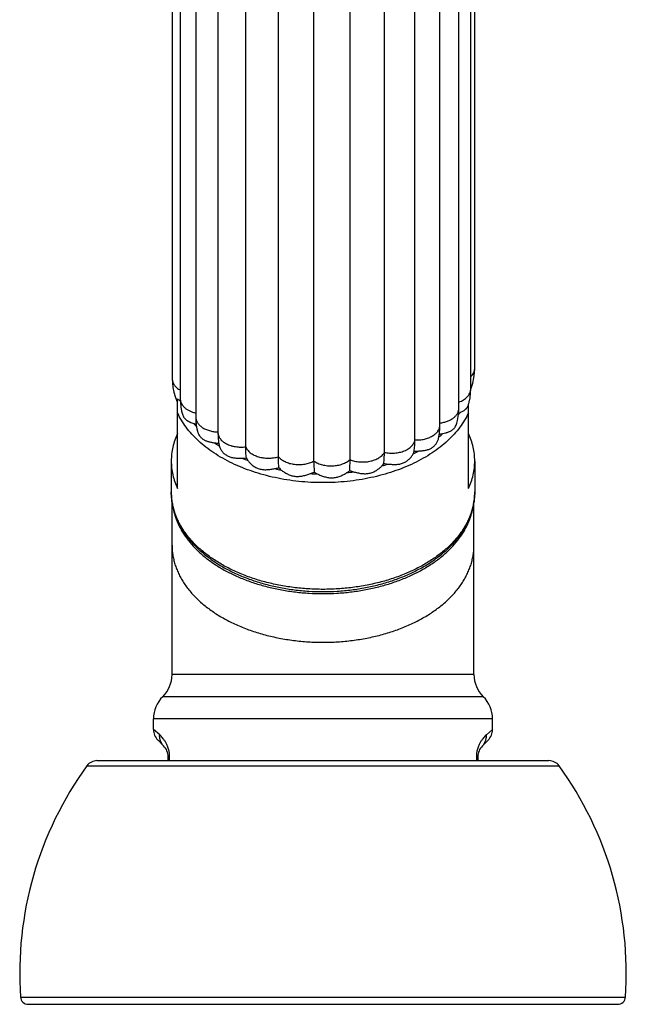
# Model space of a CAD drawing. Units: inches. Extents: x -1.3 to 23.2, y 5.4 to 13.2.
# Drawn here: x 21.2 to 23.2, y 5.4 to 8.5 of the extents above; entities that cross this region are included whole.
import ezdxf

# ---------------------------------------------------------------- set-up
doc = ezdxf.new("R2010")
doc.units = ezdxf.units.IN
doc.header["$LTSCALE"] = 1.21
doc.header["$MEASUREMENT"] = 0
doc.layers.get('0').update_dxf_attribs({"linetype": 'CONTINUOUS'})

msp = doc.modelspace()

# ---------------------------------------------------------------- linework, layer by layer
at = {"color": 7, "linetype": 'Continuous'}
for p, q in [((21.7323, 9.9474), (21.7323, 7.3875)), ((22.709, 7.4209), (22.709, 9.9488)), ((22.696, 7.3546), (22.696, 9.8825)), ((21.7582, 9.8505), (21.7582, 7.3226)), ((22.6577, 7.2923), (22.6577, 9.8202)), ((21.8083, 9.792), (21.8083, 7.2641)), ((22.5965, 7.2383), (22.5965, 9.7663)), ((21.8795, 9.7433), (21.8795, 7.2153)), ((22.5159, 7.1902), (22.5159, 9.7181)), ((21.9694, 7.1681), (21.9694, 9.696)), ((22.4173, 7.15), (22.4173, 9.6779)), ((22.0751, 7.1361), (22.0751, 9.6641)), ((22.1898, 7.1221), (22.1898, 9.65)), ((22.3063, 7.1268), (22.3063, 9.6547)), ((21.749, 7.033), (21.749, 7.3226)), ((22.689, 7.033), (22.689, 7.3056)), ((21.8833, 7.1736), (21.884, 7.1707)), ((21.729, 7.1221), (21.729, 7.0225)), ((22.709, 7.1221), (22.709, 7.0225)), ((21.7315, 6.4322), (21.7315, 6.9916)), ((22.7065, 6.4322), (22.7065, 6.9916)), ((22.7065, 6.4322), (21.7315, 6.4322)), ((21.6715, 6.2554), (21.6715, 6.2894)), ((22.7665, 6.2554), (22.7665, 6.2894)), ((21.7044, 6.2018), (21.6862, 6.22)), ((22.7519, 6.22), (22.7337, 6.2018)), ((21.4892, 6.1542), (22.9488, 6.1542)), ((21.719, 6.1542), (21.719, 6.1665)), ((22.719, 6.1665), (22.719, 6.1542)), ((21.2671, 5.3672), (23.1709, 5.3672))]:
    msp.add_line(p, q, dxfattribs=at)
at = {"color": 9, "linetype": 'Continuous'}
for p, q in [((22.7365, 6.3608), (21.7015, 6.3608)), ((22.7665, 6.2894), (21.6715, 6.2894)), ((21.6916, 6.2372), (21.6715, 6.2554)), ((22.7665, 6.2554), (22.7465, 6.2372)), ((21.719, 6.1665), (21.7238, 6.1665)), ((21.7238, 6.1542), (21.7238, 6.1665)), ((22.719, 6.1665), (22.7142, 6.1665)), ((22.7142, 6.1665), (22.7142, 6.1542)), ((21.4568, 6.1377), (22.9812, 6.1377)), ((21.2422, 5.3905), (23.1958, 5.3905))]:
    msp.add_line(p, q, dxfattribs=at)
at = {"color": 7, "linetype": 'Continuous'}
for points in [[(22.6959, 7.3538), (22.6975, 7.3576), (22.7027, 7.3739), (22.7064, 7.3905), (22.7084, 7.407), (22.709, 7.4209)], [(21.7323, 7.3875), (21.7328, 7.3742), (21.7346, 7.3591), (21.7376, 7.3444), (21.7419, 7.33), (21.7473, 7.3159), (21.749, 7.3122)], [(22.6886, 7.3039), (22.6908, 7.3121), (22.6938, 7.3266), (22.6955, 7.3414), (22.696, 7.3546)], [(21.7582, 7.3226), (21.7586, 7.3104), (21.76, 7.2967), (21.7625, 7.2834), (21.7651, 7.2734)], [(22.6515, 7.2449), (22.6536, 7.2533), (22.6559, 7.2664), (22.6573, 7.28), (22.6577, 7.2923)], [(21.8083, 7.2641), (21.8086, 7.2519), (21.8099, 7.2384), (21.8121, 7.2256), (21.8136, 7.2189)], [(22.592, 7.1952), (22.5931, 7.2006), (22.5951, 7.2131), (22.5962, 7.2263), (22.5965, 7.2383)], [(21.8795, 7.2153), (21.88, 7.1993), (21.8817, 7.1827), (21.8833, 7.1736)]]:
    msp.add_lwpolyline(points, dxfattribs=at)
at = {"color": 9, "linetype": 'Continuous'}
for centre, radius, start, end in [((22.6654, 7.3546), 0.0306, 356.9818, 359.997), ((21.7887, 7.3226), 0.0306, 179.9986, 183.7122), ((22.4445, 7.4016), 0.2484, 328.576, 330.1276), ((22.0333, 7.4304), 0.2976, 218.9764, 221.6151), ((22.3664, 7.4681), 0.3514, 310.1452, 312.9026), ((22.1124, 7.5204), 0.4177, 234.3618, 236.5549), ((22.1184, 7.5295), 0.4287, 236.5503, 236.8448), ((22.1774, 7.6427), 0.5564, 246.7787, 248.8377), ((22.2914, 7.5769), 0.4838, 296.869, 299.1355), ((22.2112, 7.753), 0.672, 257.2948, 259.1114), ((22.2408, 7.6986), 0.6158, 285.8647, 287.7935), ((22.219, 7.8093), 0.7289, 266.8233, 268.5451), ((22.2209, 7.7883), 0.7077, 276.1121, 277.8691)]:
    msp.add_arc(centre, radius, start, end, dxfattribs=at)
at = {"color": 7, "linetype": 'Continuous'}
for centre, radius, start, end in [((22.6237, 7.356), 0.0861, 292.7726, 294.9125), ((21.8343, 7.3354), 0.0977, 250.6533, 255.3682), ((22.5792, 7.3154), 0.108, 278.0804, 284.1414), ((21.8872, 7.2926), 0.1131, 260.7275, 267.492), ((21.9578, 7.2467), 0.1154, 270.0726, 276.9513), ((22.5178, 7.2693), 0.1153, 267.672, 274.5731), ((24.2578, 7.1205), 2.068, 179.9559, 180.9387), ((21.9434, 7.0225), 0.2144, 180.0006, 184.1239), ((22.4944, 7.0225), 0.2146, 355.8777, 359.9977), ((21.6315, 6.4322), 0.1, 314.427, 360), ((22.8065, 6.4322), 0.1, 180, 225.573), ((21.7715, 6.2894), 0.1, 134.427, 180), ((22.6665, 6.2894), 0.1, 0, 45.573), ((21.7215, 6.2554), 0.05, 179.9999, 224.9999), ((22.7165, 6.2554), 0.05, 315.0001, 0.0001), ((21.669, 6.1665), 0.05, 0, 45), ((22.769, 6.1665), 0.05, 135, 180), ((21.4892, 6.1142), 0.04, 90, 144.0755), ((22.9488, 6.1142), 0.04, 35.9245, 90), ((22.3816, 5.4676), 1.142, 144.0755, 183.8724), ((22.0564, 5.4676), 1.142, 356.1276, 35.9245), ((21.2671, 5.3922), 0.025, 183.8724, 270), ((23.1709, 5.3922), 0.025, 270, 356.1276)]:
    msp.add_arc(centre, radius, start, end, dxfattribs=at)
at = {"color": 9, "linetype": 'Continuous'}
for points, knots in [([(22.6961, 7.3938), (22.6981, 7.3957), (22.7017, 7.3997), (22.7052, 7.4054), (22.7072, 7.4101), (22.7082, 7.4137), (22.7088, 7.4172), (22.709, 7.4197), (22.709, 7.4209)], [0, 0, 0, 0, 0.270971, 0.52478, 0.646556, 0.765792, 0.883324, 1, 1, 1, 1]), ([(21.7323, 7.3875), (21.7323, 7.3858), (21.7326, 7.3823), (21.7339, 7.3772), (21.736, 7.3721), (21.739, 7.3673), (21.7427, 7.3627), (21.7472, 7.3585), (21.7523, 7.3545), (21.7561, 7.3522), (21.7581, 7.3511)], [0, 0, 0, 0, 0.11049, 0.222705, 0.338162, 0.458225, 0.58404, 0.716211, 0.854903, 1, 1, 1, 1]), ([(22.6577, 7.3125), (22.6604, 7.3135), (22.6657, 7.3157), (22.673, 7.3197), (22.6796, 7.3242), (22.6851, 7.3293), (22.6896, 7.3348), (22.6924, 7.3397), (22.6941, 7.3437), (22.695, 7.3468), (22.6957, 7.3499), (22.6959, 7.3519), (22.6959, 7.353)], [0, 0, 0, 0, 0.148404, 0.29027, 0.42493, 0.552032, 0.671824, 0.785352, 0.840256, 0.894166, 0.947323, 1, 1, 1, 1]), ([(21.7582, 7.3206), (21.7583, 7.3194), (21.7586, 7.317), (21.7595, 7.3135), (21.7608, 7.31), (21.763, 7.3053), (21.7661, 7.3009), (21.7697, 7.2968), (21.7729, 7.2939), (21.7764, 7.2911), (21.7802, 7.2885), (21.7843, 7.286), (21.7902, 7.283), (21.7981, 7.2798), (21.8048, 7.278), (21.8083, 7.2772)], [0, 0, 0, 0, 0.050873, 0.102388, 0.154909, 0.208735, 0.321102, 0.380111, 0.441134, 0.504266, 0.569533, 0.636872, 0.706179, 0.85008, 1, 1, 1, 1]), ([(22.5965, 7.245), (22.6007, 7.2455), (22.6069, 7.2466), (22.6149, 7.2488), (22.6207, 7.2507), (22.6261, 7.253), (22.6312, 7.2555), (22.636, 7.2584), (22.6404, 7.2614), (22.6443, 7.2648), (22.6477, 7.2683), (22.6507, 7.272), (22.6532, 7.2759), (22.6552, 7.2798), (22.6566, 7.2839), (22.6575, 7.2881), (22.6577, 7.2909), (22.6577, 7.2923)], [0, 0, 0, 0, 0.151052, 0.224769, 0.296891, 0.367159, 0.435342, 0.501254, 0.564796, 0.625976, 0.684843, 0.741489, 0.796066, 0.848811, 0.900061, 0.950281, 1, 1, 1, 1]), ([(22.689, 7.2782), (22.6852, 7.27), (22.6767, 7.2537), (22.661, 7.2305), (22.6425, 7.2081), (22.6213, 7.1868), (22.5975, 7.1667), (22.5713, 7.1478), (22.5428, 7.1304), (22.5123, 7.1145), (22.4799, 7.1002), (22.4458, 7.0877), (22.4103, 7.0769), (22.3735, 7.068), (22.3358, 7.061), (22.2973, 7.056), (22.2583, 7.0529), (22.219, 7.0519), (22.1798, 7.0529), (22.1408, 7.056), (22.1023, 7.061), (22.0645, 7.068), (22.0277, 7.0769), (21.9922, 7.0877), (21.9581, 7.1002), (21.9257, 7.1145), (21.8952, 7.1304), (21.8667, 7.1478), (21.8405, 7.1667), (21.8167, 7.1868), (21.7955, 7.2081), (21.777, 7.2305), (21.7614, 7.2537), (21.7528, 7.27), (21.749, 7.2782)], [0, 0, 0, 0, 0.024706, 0.05022, 0.076645, 0.104049, 0.132471, 0.161921, 0.192383, 0.223816, 0.256161, 0.28934, 0.323261, 0.357818, 0.392897, 0.428374, 0.464119, 0.5, 0.535881, 0.571626, 0.607103, 0.642182, 0.676739, 0.71066, 0.743839, 0.776184, 0.807617, 0.838079, 0.867529, 0.895951, 0.923355, 0.94978, 0.975294, 1, 1, 1, 1]), ([(21.8083, 7.2641), (21.8083, 7.2626), (21.8085, 7.2595), (21.8095, 7.2549), (21.8109, 7.2512), (21.8124, 7.2483), (21.814, 7.2454), (21.8165, 7.2419), (21.8201, 7.2379), (21.8243, 7.2342), (21.8289, 7.2307), (21.8341, 7.2276), (21.8397, 7.2247), (21.8457, 7.2223), (21.852, 7.2202), (21.8586, 7.2185), (21.8677, 7.2167), (21.8748, 7.2161), (21.8795, 7.2159)], [0, 0, 0, 0, 0.048764, 0.098111, 0.148609, 0.174474, 0.200824, 0.255132, 0.311808, 0.370973, 0.432658, 0.49683, 0.563418, 0.632283, 0.703163, 0.77574, 0.849662, 1, 1, 1, 1]), ([(22.5159, 7.1902), (22.5185, 7.1901), (22.5236, 7.19), (22.5313, 7.1904), (22.5389, 7.1913), (22.5463, 7.1927), (22.5534, 7.1945), (22.5602, 7.1969), (22.5666, 7.1996), (22.5725, 7.2028), (22.5779, 7.2064), (22.5827, 7.2103), (22.5862, 7.2138), (22.5887, 7.2167), (22.5908, 7.2197), (22.5931, 7.2236), (22.5951, 7.2284), (22.5963, 7.2333), (22.5965, 7.2367), (22.5965, 7.2383)], [0, 0, 0, 0, 0.074521, 0.148921, 0.222746, 0.295542, 0.366869, 0.436323, 0.503585, 0.568445, 0.630729, 0.690315, 0.747166, 0.7746, 0.8014, 0.853274, 0.90329, 0.951993, 1, 1, 1, 1]), ([(21.8795, 7.2153), (21.8795, 7.2136), (21.8798, 7.2099), (21.8812, 7.2046), (21.8835, 7.1995), (21.8867, 7.1945), (21.8907, 7.1898), (21.8954, 7.1854), (21.9009, 7.1814), (21.9071, 7.1779), (21.9138, 7.1747), (21.9197, 7.1725), (21.9247, 7.171), (21.9299, 7.1697), (21.9365, 7.1684), (21.9447, 7.1674), (21.9529, 7.167), (21.9612, 7.1672), (21.9667, 7.1677), (21.9694, 7.1681)], [0, 0, 0, 0, 0.047383, 0.09559, 0.145321, 0.197135, 0.25147, 0.308661, 0.368814, 0.43182, 0.497458, 0.565441, 0.600219, 0.635461, 0.70711, 0.779918, 0.853361, 0.926899, 1, 1, 1, 1]), ([(22.4173, 7.15), (22.42, 7.1494), (22.4254, 7.1484), (22.4336, 7.1476), (22.442, 7.1473), (22.4503, 7.1477), (22.4585, 7.1486), (22.4665, 7.1501), (22.4742, 7.1522), (22.4815, 7.1548), (22.4883, 7.1579), (22.4945, 7.1615), (22.5001, 7.1655), (22.505, 7.1699), (22.509, 7.1746), (22.5122, 7.1796), (22.5146, 7.1848), (22.5156, 7.1884), (22.5159, 7.1902)], [0, 0, 0, 0, 0.070164, 0.141327, 0.212971, 0.284558, 0.355558, 0.425471, 0.493867, 0.56035, 0.624544, 0.686124, 0.744856, 0.800699, 0.853814, 0.904454, 0.953001, 1, 1, 1, 1]), ([(21.9694, 7.1681), (21.9701, 7.1663), (21.9718, 7.1628), (21.9751, 7.1578), (21.9793, 7.1532), (21.9843, 7.1488), (21.9899, 7.1449), (21.9962, 7.1413), (22.0031, 7.1383), (22.0104, 7.1358), (22.0182, 7.1338), (22.0262, 7.1323), (22.0344, 7.1314), (22.0428, 7.1312), (22.0511, 7.1315), (22.0593, 7.1324), (22.0673, 7.1339), (22.0725, 7.1353), (22.0751, 7.1361)], [0, 0, 0, 0, 0.047617, 0.097374, 0.149615, 0.204523, 0.262175, 0.322571, 0.385538, 0.450743, 0.517784, 0.586223, 0.655615, 0.725503, 0.795394, 0.864776, 0.933139, 1, 1, 1, 1]), ([(22.0751, 7.1361), (22.0764, 7.1345), (22.0794, 7.1314), (22.0846, 7.1271), (22.0904, 7.1233), (22.0968, 7.1199), (22.1038, 7.1169), (22.1113, 7.1145), (22.1191, 7.1127), (22.1272, 7.1114), (22.1355, 7.1107), (22.1438, 7.1105), (22.1521, 7.111), (22.1603, 7.1121), (22.1682, 7.1138), (22.1759, 7.116), (22.1831, 7.1187), (22.1876, 7.1209), (22.1898, 7.1221)], [0, 0, 0, 0, 0.051241, 0.105165, 0.161749, 0.220866, 0.28232, 0.345874, 0.411182, 0.477791, 0.545212, 0.61294, 0.680483, 0.747382, 0.813203, 0.877511, 0.939897, 1, 1, 1, 1]), ([(22.1898, 7.1221), (22.1917, 7.1207), (22.1958, 7.1182), (22.2024, 7.1149), (22.2095, 7.1121), (22.2171, 7.1098), (22.225, 7.1081), (22.2331, 7.1069), (22.2414, 7.1064), (22.2498, 7.1064), (22.2581, 7.1071), (22.2662, 7.1083), (22.274, 7.1101), (22.2816, 7.1124), (22.2886, 7.1153), (22.2951, 7.1186), (22.3011, 7.1224), (22.3046, 7.1253), (22.3063, 7.1268)], [0, 0, 0, 0, 0.056873, 0.116286, 0.177964, 0.241573, 0.306739, 0.373078, 0.440153, 0.507469, 0.574514, 0.640778, 0.70578, 0.769119, 0.830476, 0.889558, 0.946119, 1, 1, 1, 1]), ([(22.3063, 7.1268), (22.3087, 7.1258), (22.3136, 7.124), (22.3212, 7.1218), (22.3292, 7.1203), (22.3374, 7.1193), (22.3457, 7.1189), (22.3541, 7.119), (22.3623, 7.1198), (22.3704, 7.1212), (22.3782, 7.1231), (22.3856, 7.1256), (22.3925, 7.1286), (22.3989, 7.1321), (22.4046, 7.136), (22.4097, 7.1403), (22.4139, 7.1449), (22.4163, 7.1483), (22.4173, 7.15)], [0, 0, 0, 0, 0.063467, 0.128867, 0.19577, 0.263708, 0.332201, 0.400779, 0.468977, 0.536316, 0.602318, 0.666528, 0.72854, 0.788084, 0.845027, 0.899296, 0.950905, 1, 1, 1, 1]), ([(22.709, 7.0225), (22.709, 7.0174), (22.7086, 7.007), (22.7068, 6.9916), (22.7039, 6.9762), (22.6998, 6.9609), (22.6945, 6.9458), (22.688, 6.9309), (22.6805, 6.9162), (22.6718, 6.9018), (22.662, 6.8876), (22.6512, 6.8738), (22.6393, 6.8604), (22.6264, 6.8473), (22.6126, 6.8347), (22.5926, 6.8183), (22.5654, 6.799), (22.5297, 6.7783), (22.491, 6.7599), (22.4498, 6.7441), (22.4063, 6.7309), (22.3611, 6.7206), (22.3145, 6.7131), (22.267, 6.7086), (22.219, 6.707), (22.171, 6.7086), (22.1235, 6.7131), (22.0769, 6.7206), (22.0317, 6.7309), (21.9882, 6.7441), (21.947, 6.7599), (21.9083, 6.7783), (21.8727, 6.799), (21.8454, 6.8183), (21.8254, 6.8347), (21.8116, 6.8473), (21.7987, 6.8604), (21.7868, 6.8738), (21.776, 6.8876), (21.7662, 6.9018), (21.7575, 6.9162), (21.75, 6.9309), (21.7435, 6.9458), (21.7383, 6.9609), (21.7341, 6.9762), (21.7312, 6.9916), (21.7294, 7.007), (21.729, 7.0174), (21.729, 7.0225)], [0, 0, 0, 0, 0.01209, 0.024223, 0.036436, 0.04877, 0.06126, 0.073942, 0.086844, 0.099994, 0.113415, 0.127126, 0.141143, 0.155476, 0.170133, 0.185119, 0.216069, 0.248305, 0.281754, 0.316308, 0.351827, 0.388146, 0.425081, 0.462435, 0.5, 0.537565, 0.574919, 0.611854, 0.648173, 0.683692, 0.718246, 0.751695, 0.783931, 0.814881, 0.829867, 0.844524, 0.858857, 0.872874, 0.886585, 0.900006, 0.913156, 0.926058, 0.93874, 0.95123, 0.963564, 0.975777, 0.98791, 1, 1, 1, 1]), ([(21.7315, 6.85), (21.7315, 6.8449), (21.7319, 6.8346), (21.7337, 6.8192), (21.7366, 6.8039), (21.7407, 6.7888), (21.746, 6.7737), (21.7524, 6.7589), (21.7599, 6.7443), (21.7685, 6.7299), (21.7782, 6.7158), (21.789, 6.7021), (21.8008, 6.6887), (21.8137, 6.6757), (21.8274, 6.6631), (21.8473, 6.6468), (21.8744, 6.6276), (21.9099, 6.607), (21.9484, 6.5888), (21.9894, 6.573), (22.0326, 6.5599), (22.0777, 6.5496), (22.124, 6.5421), (22.1713, 6.5376), (22.219, 6.5361), (22.2667, 6.5376), (22.314, 6.5421), (22.3604, 6.5496), (22.4054, 6.5599), (22.4486, 6.573), (22.4896, 6.5888), (22.5281, 6.607), (22.5636, 6.6276), (22.5907, 6.6468), (22.6106, 6.6631), (22.6244, 6.6757), (22.6372, 6.6887), (22.649, 6.7021), (22.6598, 6.7158), (22.6695, 6.7299), (22.6781, 6.7443), (22.6856, 6.7589), (22.692, 6.7737), (22.6973, 6.7888), (22.7014, 6.8039), (22.7043, 6.8192), (22.7061, 6.8346), (22.7065, 6.8449), (22.7065, 6.85)], [0, 0, 0, 0, 0.01209, 0.024223, 0.036436, 0.04877, 0.06126, 0.073942, 0.086844, 0.099994, 0.113415, 0.127126, 0.141143, 0.155476, 0.170133, 0.185119, 0.216069, 0.248305, 0.281754, 0.316308, 0.351827, 0.388146, 0.425081, 0.462435, 0.5, 0.537565, 0.574919, 0.611854, 0.648173, 0.683692, 0.718246, 0.751695, 0.783931, 0.814881, 0.829867, 0.844524, 0.858857, 0.872874, 0.886585, 0.900006, 0.913156, 0.926058, 0.93874, 0.95123, 0.963564, 0.975777, 0.98791, 1, 1, 1, 1]), ([(21.7044, 6.2018), (21.7032, 6.203), (21.7011, 6.2053), (21.6983, 6.2092), (21.696, 6.2134), (21.6941, 6.2179), (21.6927, 6.2225), (21.6918, 6.2273), (21.6914, 6.2323), (21.6914, 6.2355), (21.6916, 6.2372)], [0, 0, 0, 0, 0.123177, 0.246562, 0.370328, 0.494658, 0.619694, 0.745549, 0.87231, 1, 1, 1, 1]), ([(21.7238, 6.1665), (21.7238, 6.1678), (21.7237, 6.1704), (21.7234, 6.1754), (21.7226, 6.1816), (21.7212, 6.1885), (21.7193, 6.1949), (21.7172, 6.2007), (21.7149, 6.2059), (21.7125, 6.2106), (21.7094, 6.2161), (21.7054, 6.222), (21.6994, 6.2295), (21.6946, 6.2344), (21.6916, 6.2372)], [0, 0, 0, 0, 0.048605, 0.096824, 0.190701, 0.279571, 0.362519, 0.439401, 0.510565, 0.576481, 0.637626, 0.747441, 0.843104, 1, 1, 1, 1]), ([(22.7465, 6.2372), (22.7434, 6.2344), (22.7387, 6.2295), (22.7326, 6.222), (22.7286, 6.2161), (22.7255, 6.2106), (22.7231, 6.2059), (22.7208, 6.2007), (22.7187, 6.1949), (22.7168, 6.1885), (22.7157, 6.1828), (22.7149, 6.178), (22.7145, 6.1742), (22.7143, 6.1704), (22.7142, 6.1678), (22.7142, 6.1665)], [0, 0, 0, 0, 0.156895, 0.252552, 0.362363, 0.423512, 0.489431, 0.560586, 0.637469, 0.720414, 0.809287, 0.855709, 0.903176, 0.951398, 1, 1, 1, 1]), ([(22.7337, 6.2018), (22.7348, 6.203), (22.7369, 6.2053), (22.7397, 6.2092), (22.742, 6.2134), (22.7439, 6.2179), (22.7453, 6.2225), (22.7463, 6.2273), (22.7467, 6.2323), (22.7466, 6.2355), (22.7465, 6.2372)], [0, 0, 0, 0, 0.123177, 0.246562, 0.370328, 0.494658, 0.619695, 0.745549, 0.87231, 1, 1, 1, 1])]:
    msp.add_open_spline(points, degree=3, knots=knots, dxfattribs=at)
at = {"color": 7, "linetype": 'Continuous'}
for points, knots in [([(21.749, 7.3226), (21.7504, 7.3214), (21.7534, 7.3191), (21.7566, 7.3171), (21.7583, 7.316)], [0, 0, 0, 0, 0.473695, 1, 1, 1, 1]), ([(22.6599, 7.2779), (22.6618, 7.2788), (22.6653, 7.2804), (22.6703, 7.283), (22.6747, 7.2856), (22.678, 7.2881), (22.6803, 7.2902), (22.6819, 7.2918), (22.6834, 7.2936), (22.6851, 7.2961), (22.687, 7.2995), (22.6881, 7.3024), (22.6886, 7.3039)], [0, 0, 0, 0, 0.151349, 0.290523, 0.41889, 0.538759, 0.596511, 0.653395, 0.709893, 0.766441, 0.881173, 1, 1, 1, 1]), ([(21.7651, 7.2734), (21.7656, 7.2715), (21.767, 7.2677), (21.7694, 7.2634), (21.7717, 7.2603), (21.7736, 7.2581), (21.7757, 7.2561), (21.7779, 7.2543), (21.7804, 7.2526), (21.7829, 7.251), (21.7857, 7.2496), (21.7897, 7.2478), (21.7951, 7.2456), (21.7996, 7.244), (21.802, 7.2432)], [0, 0, 0, 0, 0.12121, 0.238676, 0.296298, 0.353513, 0.410734, 0.468437, 0.527142, 0.587355, 0.649532, 0.714048, 0.851161, 1, 1, 1, 1]), ([(22.6056, 7.2107), (22.6085, 7.2115), (22.6127, 7.2125), (22.6182, 7.2141), (22.622, 7.2153), (22.6257, 7.2166), (22.6291, 7.2181), (22.6324, 7.2198), (22.6354, 7.2218), (22.6382, 7.2239), (22.6409, 7.2263), (22.6433, 7.2289), (22.6462, 7.2327), (22.6492, 7.238), (22.6509, 7.2426), (22.6515, 7.2449)], [0, 0, 0, 0, 0.146312, 0.215401, 0.281825, 0.345785, 0.407598, 0.467695, 0.52659, 0.584817, 0.642876, 0.701158, 0.759939, 0.879169, 1, 1, 1, 1]), ([(21.749, 7.2112), (21.7457, 7.204), (21.74, 7.1896), (21.7337, 7.1673), (21.7299, 7.1448), (21.729, 7.1296), (21.729, 7.1221)], [0, 0, 0, 0, 0.255962, 0.506884, 0.75433, 1, 1, 1, 1]), ([(21.8136, 7.2189), (21.8139, 7.2175), (21.8148, 7.2148), (21.8169, 7.2095), (21.8197, 7.2045), (21.8233, 7.2), (21.8262, 7.1968), (21.8294, 7.194), (21.8329, 7.1915), (21.8367, 7.1894), (21.8406, 7.1875), (21.8448, 7.186), (21.8493, 7.1847), (21.8539, 7.1836), (21.8588, 7.1826), (21.8638, 7.1818), (21.8672, 7.1812), (21.869, 7.1809)], [0, 0, 0, 0, 0.058254, 0.117513, 0.237065, 0.296837, 0.356342, 0.415625, 0.474911, 0.534586, 0.595152, 0.657142, 0.72103, 0.787164, 0.855729, 0.92675, 1, 1, 1, 1]), ([(22.5131, 7.1541), (22.5141, 7.1599), (22.5155, 7.1719), (22.5159, 7.184), (22.5159, 7.1902)], [0, 0, 0, 0, 0.486286, 1, 1, 1, 1]), ([(22.527, 7.1543), (22.529, 7.1545), (22.5329, 7.1548), (22.5388, 7.1553), (22.5445, 7.1559), (22.55, 7.1568), (22.5552, 7.158), (22.5603, 7.1596), (22.565, 7.1616), (22.5695, 7.164), (22.5737, 7.1669), (22.5776, 7.1702), (22.5811, 7.1739), (22.5842, 7.1778), (22.5869, 7.182), (22.5891, 7.1864), (22.5909, 7.1908), (22.5917, 7.1937), (22.592, 7.1952)], [0, 0, 0, 0, 0.07241, 0.143095, 0.211684, 0.278122, 0.342577, 0.405417, 0.467132, 0.528215, 0.58905, 0.649842, 0.710577, 0.77104, 0.830842, 0.889442, 0.94613, 1, 1, 1, 1]), ([(22.709, 7.1221), (22.709, 7.1296), (22.7082, 7.1448), (22.7044, 7.1673), (22.6981, 7.1896), (22.6923, 7.204), (22.689, 7.2112)], [0, 0, 0, 0, 0.24567, 0.493116, 0.744038, 1, 1, 1, 1]), ([(21.884, 7.1707), (21.8842, 7.17), (21.8847, 7.1685), (21.8858, 7.1656), (21.8876, 7.1618), (21.8903, 7.1573), (21.8935, 7.153), (21.8971, 7.1488), (21.9012, 7.145), (21.9058, 7.1416), (21.9106, 7.1387), (21.9158, 7.1363), (21.9212, 7.1344), (21.9269, 7.133), (21.9328, 7.1321), (21.9389, 7.1316), (21.9451, 7.1313), (21.9515, 7.1313), (21.9558, 7.1313), (21.958, 7.1313)], [0, 0, 0, 0, 0.024281, 0.049917, 0.104302, 0.161748, 0.221251, 0.282063, 0.343643, 0.40563, 0.467861, 0.530386, 0.593455, 0.657452, 0.722784, 0.789754, 0.858454, 0.928714, 1, 1, 1, 1]), ([(21.9718, 7.1322), (21.971, 7.1379), (21.9698, 7.1499), (21.9694, 7.1619), (21.9694, 7.1681)], [0, 0, 0, 0, 0.484259, 1, 1, 1, 1]), ([(21.9718, 7.1322), (21.9724, 7.1307), (21.9738, 7.1278), (21.9755, 7.1251), (21.9765, 7.1238)], [0, 0, 0, 0, 0.490934, 1, 1, 1, 1]), ([(22.0764, 7.1005), (22.076, 7.1062), (22.0753, 7.1181), (22.0751, 7.13), (22.0751, 7.1361)], [0, 0, 0, 0, 0.481176, 1, 1, 1, 1]), ([(22.3055, 7.0913), (22.3058, 7.0969), (22.3062, 7.1088), (22.3063, 7.1206), (22.3063, 7.1268)], [0, 0, 0, 0, 0.480239, 1, 1, 1, 1]), ([(22.4154, 7.1142), (22.4161, 7.1199), (22.417, 7.1319), (22.4173, 7.1438), (22.4173, 7.15)], [0, 0, 0, 0, 0.482534, 1, 1, 1, 1]), ([(22.429, 7.1123), (22.4312, 7.1121), (22.4355, 7.1117), (22.4419, 7.1112), (22.4483, 7.111), (22.4546, 7.111), (22.4607, 7.1114), (22.4668, 7.1123), (22.4726, 7.1138), (22.4782, 7.1157), (22.4836, 7.1182), (22.4887, 7.1213), (22.4934, 7.1247), (22.4977, 7.1285), (22.5015, 7.1326), (22.5049, 7.1368), (22.5078, 7.1411), (22.5094, 7.1439), (22.5101, 7.1453)], [0, 0, 0, 0, 0.069019, 0.137824, 0.205747, 0.272494, 0.338027, 0.402508, 0.466204, 0.529378, 0.592195, 0.654666, 0.716627, 0.777741, 0.837501, 0.895197, 0.94984, 1, 1, 1, 1]), ([(22.5101, 7.1453), (22.5108, 7.1467), (22.512, 7.1496), (22.5128, 7.1526), (22.5131, 7.1541)], [0, 0, 0, 0, 0.506586, 1, 1, 1, 1]), ([(21.729, 7.1221), (21.729, 7.1146), (21.7299, 7.0994), (21.7337, 7.0769), (21.74, 7.0546), (21.7457, 7.0402), (21.749, 7.033)], [0, 0, 0, 0, 0.24567, 0.493116, 0.744038, 1, 1, 1, 1]), ([(21.9765, 7.1238), (21.9775, 7.1224), (21.9796, 7.1197), (21.9831, 7.1157), (21.9872, 7.1118), (21.9916, 7.1081), (21.9965, 7.1046), (22.0017, 7.1016), (22.0072, 7.099), (22.013, 7.0969), (22.019, 7.0954), (22.0252, 7.0945), (22.0314, 7.0941), (22.0378, 7.0941), (22.0442, 7.0946), (22.0506, 7.0954), (22.057, 7.0964), (22.0613, 7.0971), (22.0634, 7.0975)], [0, 0, 0, 0, 0.051132, 0.106567, 0.164905, 0.225197, 0.286779, 0.349185, 0.412112, 0.475401, 0.539033, 0.603107, 0.667784, 0.733214, 0.79944, 0.866314, 0.933428, 1, 1, 1, 1]), ([(22.0634, 7.0975), (22.0645, 7.0977), (22.0689, 7.0985), (22.0733, 7.0996), (22.0764, 7.1005)], [0, 0, 0, 0, 0.253454, 1, 1, 1, 1]), ([(22.0764, 7.1005), (22.077, 7.0999), (22.0794, 7.0972), (22.0821, 7.0948), (22.0842, 7.0931)], [0, 0, 0, 0, 0.242209, 1, 1, 1, 1]), ([(22.0842, 7.0931), (22.0857, 7.092), (22.0887, 7.0897), (22.0935, 7.0864), (22.0986, 7.0832), (22.1041, 7.0803), (22.1098, 7.0777), (22.1158, 7.0755), (22.122, 7.0739), (22.1284, 7.0728), (22.1348, 7.0723), (22.1413, 7.0724), (22.1477, 7.073), (22.1541, 7.0741), (22.1605, 7.0757), (22.1667, 7.0775), (22.1727, 7.0795), (22.1766, 7.0809), (22.1786, 7.0816)], [0, 0, 0, 0, 0.054532, 0.112626, 0.17302, 0.234884, 0.297669, 0.361016, 0.424703, 0.488613, 0.552703, 0.616977, 0.681448, 0.746082, 0.810732, 0.875064, 0.938483, 1, 1, 1, 1]), ([(22.3178, 7.0872), (22.3199, 7.0867), (22.324, 7.0856), (22.3303, 7.0841), (22.3366, 7.0828), (22.343, 7.0818), (22.3495, 7.0812), (22.3559, 7.0811), (22.3622, 7.0815), (22.3685, 7.0826), (22.3746, 7.0841), (22.3805, 7.0862), (22.3862, 7.0889), (22.3915, 7.0919), (22.3965, 7.0953), (22.4012, 7.0988), (22.4053, 7.1025), (22.4079, 7.105), (22.4092, 7.1063)], [0, 0, 0, 0, 0.064046, 0.129338, 0.194989, 0.260491, 0.325599, 0.390255, 0.454507, 0.518436, 0.582087, 0.645423, 0.708302, 0.770456, 0.831472, 0.890739, 0.947361, 1, 1, 1, 1]), ([(22.4092, 7.1063), (22.4098, 7.1069), (22.4121, 7.1094), (22.4141, 7.1121), (22.4154, 7.1142)], [0, 0, 0, 0, 0.258069, 1, 1, 1, 1]), ([(22.4154, 7.1142), (22.4165, 7.114), (22.421, 7.1131), (22.4256, 7.1126), (22.429, 7.1123)], [0, 0, 0, 0, 0.247631, 1, 1, 1, 1]), ([(22.689, 7.033), (22.6923, 7.0402), (22.6981, 7.0546), (22.7044, 7.0769), (22.7082, 7.0994), (22.709, 7.1146), (22.709, 7.1221)], [0, 0, 0, 0, 0.255962, 0.506884, 0.75433, 1, 1, 1, 1]), ([(22.1786, 7.0816), (22.1806, 7.0823), (22.1845, 7.0838), (22.1882, 7.0856), (22.19, 7.0866)], [0, 0, 0, 0, 0.507847, 1, 1, 1, 1]), ([(22.19, 7.0866), (22.1917, 7.0855), (22.1951, 7.0834), (22.1986, 7.0815), (22.2004, 7.0807)], [0, 0, 0, 0, 0.490835, 1, 1, 1, 1]), ([(22.2004, 7.0807), (22.2023, 7.0798), (22.2059, 7.0781), (22.2116, 7.0756), (22.2176, 7.0733), (22.2237, 7.0713), (22.23, 7.0697), (22.2364, 7.0686), (22.2429, 7.068), (22.2494, 7.0679), (22.2559, 7.0685), (22.2623, 7.0696), (22.2685, 7.0713), (22.2746, 7.0734), (22.2804, 7.0759), (22.286, 7.0786), (22.2913, 7.0815), (22.2946, 7.0836), (22.2963, 7.0846)], [0, 0, 0, 0, 0.059047, 0.120604, 0.183586, 0.247312, 0.311374, 0.375544, 0.439715, 0.503848, 0.567918, 0.631888, 0.695674, 0.759107, 0.82189, 0.883541, 0.943304, 1, 1, 1, 1]), ([(22.2963, 7.0846), (22.2979, 7.0856), (22.3011, 7.0877), (22.3041, 7.09), (22.3055, 7.0913)], [0, 0, 0, 0, 0.51016, 1, 1, 1, 1]), ([(22.3055, 7.0913), (22.3074, 7.0904), (22.3115, 7.089), (22.3157, 7.0877), (22.3178, 7.0872)], [0, 0, 0, 0, 0.493664, 1, 1, 1, 1]), ([(21.7296, 7.0071), (21.7299, 7.0019), (21.7311, 6.9914), (21.7339, 6.9758), (21.7379, 6.9603), (21.7431, 6.945), (21.7493, 6.9299), (21.7566, 6.9151), (21.7649, 6.9006), (21.7775, 6.8815), (21.7959, 6.8585), (21.817, 6.8373), (21.8356, 6.8212), (21.8557, 6.8054), (21.8828, 6.787), (21.9181, 6.7673), (21.956, 6.7498), (21.9962, 6.7349), (22.0384, 6.7224), (22.0821, 6.7126), (22.1271, 6.7056), (22.1728, 6.7013), (22.219, 6.6999), (22.2652, 6.7013), (22.311, 6.7056), (22.3559, 6.7126), (22.3997, 6.7224), (22.4418, 6.7349), (22.482, 6.7498), (22.5199, 6.7673), (22.5552, 6.787), (22.5824, 6.8054), (22.6024, 6.8212), (22.621, 6.8373), (22.6422, 6.8585), (22.6605, 6.8815), (22.6731, 6.9006), (22.6815, 6.9151), (22.6888, 6.9299), (22.695, 6.945), (22.7001, 6.9603), (22.7041, 6.9758), (22.7069, 6.9914), (22.7081, 7.0019), (22.7085, 7.0071)], [0, 0, 0, 0, 0.012521, 0.025103, 0.037773, 0.050559, 0.06349, 0.076589, 0.08988, 0.103384, 0.131088, 0.159828, 0.174613, 0.189679, 0.220649, 0.252728, 0.285858, 0.319951, 0.354888, 0.390527, 0.42671, 0.463262, 0.5, 0.536739, 0.573291, 0.609473, 0.645112, 0.680049, 0.714142, 0.747272, 0.779351, 0.810321, 0.825387, 0.840173, 0.868912, 0.896616, 0.91012, 0.923411, 0.93651, 0.949441, 0.962227, 0.974897, 0.987479, 1, 1, 1, 1]), ([(21.7339, 6.9762), (21.7346, 6.9714), (21.7365, 6.9618), (21.7402, 6.9476), (21.745, 6.9335), (21.7508, 6.9196), (21.7575, 6.9058), (21.768, 6.8876), (21.7835, 6.8654), (21.8056, 6.8403), (21.8312, 6.8166), (21.8601, 6.7945), (21.8919, 6.7742), (21.9265, 6.7559), (21.9636, 6.7398), (22.0028, 6.7258), (22.0438, 6.7143), (22.0863, 6.7052), (22.1299, 6.6987), (22.1743, 6.6947), (22.219, 6.6934), (22.2638, 6.6947), (22.3081, 6.6987), (22.3517, 6.7052), (22.3942, 6.7143), (22.4352, 6.7259), (22.4744, 6.7398), (22.5115, 6.756), (22.5461, 6.7743), (22.578, 6.7945), (22.6068, 6.8166), (22.6324, 6.8403), (22.6545, 6.8654), (22.6701, 6.8876), (22.6805, 6.9058), (22.6872, 6.9196), (22.693, 6.9335), (22.6978, 6.9476), (22.7016, 6.9619), (22.7034, 6.9714), (22.7041, 6.9762)], [0, 0, 0, 0, 0.01203, 0.024171, 0.036452, 0.048904, 0.061554, 0.074426, 0.100904, 0.128482, 0.15724, 0.187212, 0.218389, 0.250724, 0.284139, 0.318528, 0.353762, 0.389693, 0.42616, 0.462989, 0.500002, 0.537014, 0.573844, 0.61031, 0.646241, 0.681475, 0.715863, 0.749278, 0.781613, 0.812789, 0.842761, 0.871519, 0.899097, 0.925575, 0.938446, 0.951096, 0.963548, 0.97583, 0.98797, 1, 1, 1, 1])]:
    msp.add_open_spline(points, degree=3, knots=knots, dxfattribs=at)

doc.saveas('drawing.dxf')
